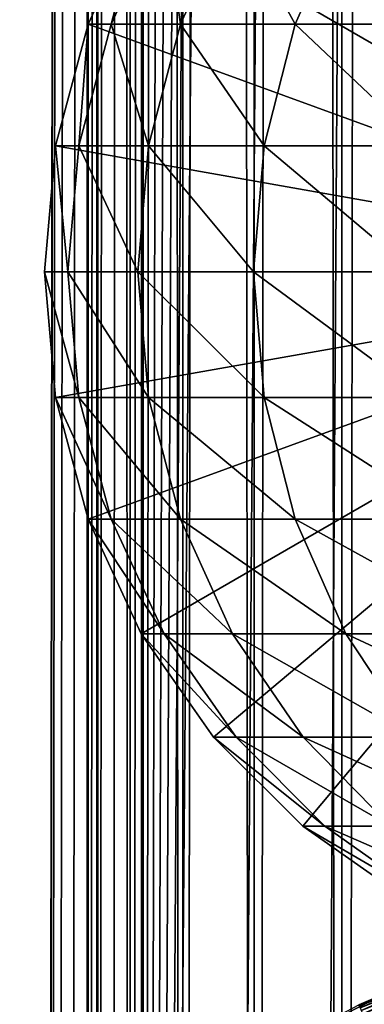
# Model space of a CAD drawing. Extents: x 0 to 400, y 0 to 1216.
# Drawn here: x 14 to 19, y 113 to 128 of the extents above; entities that cross this region are included whole.
import ezdxf

# ---------------------------------------------------------------- set-up
doc = ezdxf.new("R2010")
doc.units = 0
doc.header["$MEASUREMENT"] = 0

msp = doc.modelspace()

# ---------------------------------------------------------------- linework, layer by layer
for points in [[(13.899999, 1180, 65.574837), (12.795275, 1214.5, 65.422142), (12.795275, 1.5, 65.422142)], [(12.795275, 1.5, 35.877907), (12.795275, 1214.5, 35.877907), (15.399998, 1214.5, 35.650024)], [(12.795275, 1.5, 35.877907), (15.399998, 1214.5, 35.650024), (15.399998, 1.5, 35.650024)], [(14.714835, 1214.5, 52.534107), (14.714835, 1.5, 52.534107), (14.549998, 1214.5, 50.650024)], [(14.549998, 1214.5, 50.650024), (14.714835, 1.5, 52.534107), (14.549998, 1.5, 50.650024)], [(14.549998, 1214.5, 50.650024), (14.549998, 1.5, 50.650024), (14.714835, 1214.5, 48.765942)], [(14.714835, 1214.5, 48.765942), (14.549998, 1.5, 50.650024), (14.714835, 1.5, 48.765942)], [(15.204332, 1214.5, 54.360943), (15.204332, 1.5, 54.360943), (14.714835, 1214.5, 52.534107)], [(14.714835, 1214.5, 52.534107), (15.204332, 1.5, 54.360943), (14.714835, 1.5, 52.534107)], [(14.714835, 1214.5, 48.765942), (14.714835, 1.5, 48.765942), (15.204332, 1214.5, 46.939106)], [(15.204332, 1214.5, 46.939106), (14.714835, 1.5, 48.765942), (15.204332, 1.5, 46.939106)], [(16.003624, 1214.5, 56.075024), (16.003624, 1.5, 56.075024), (15.204332, 1214.5, 54.360943)], [(15.204332, 1214.5, 54.360943), (16.003624, 1.5, 56.075024), (15.204332, 1.5, 54.360943)], [(15.204332, 1214.5, 46.939106), (15.204332, 1.5, 46.939106), (16.003624, 1214.5, 45.225025)], [(16.003624, 1214.5, 45.225025), (15.204332, 1.5, 46.939106), (16.003624, 1.5, 45.225025)], [(15.399998, 1.5, 35.650024), (15.399998, 1214.5, 35.650024), (37.899998, 1.5, 35.650024)], [(37.899998, 1.5, 35.650024), (15.399998, 1214.5, 35.650024), (37.899998, 1214.5, 35.650024)], [(17.088417, 1214.5, 57.624268), (17.088417, 1.5, 57.624268), (16.003624, 1214.5, 56.075024)], [(16.003624, 1214.5, 56.075024), (17.088417, 1.5, 57.624268), (16.003624, 1.5, 56.075024)], [(16.003624, 1214.5, 45.225025), (16.003624, 1.5, 45.225025), (17.088417, 1214.5, 43.675777)], [(17.088417, 1214.5, 43.675777), (16.003624, 1.5, 45.225025), (17.088417, 1.5, 43.675777)], [(18.425753, 1214.5, 58.961605), (18.425753, 1.5, 58.961605), (17.088417, 1214.5, 57.624268)], [(17.088417, 1214.5, 57.624268), (18.425753, 1.5, 58.961605), (17.088417, 1.5, 57.624268)], [(17.088417, 1214.5, 43.675777), (17.088417, 1.5, 43.675777), (18.425753, 1214.5, 42.338444)], [(18.425753, 1214.5, 42.338444), (17.088417, 1.5, 43.675777), (18.425753, 1.5, 42.338444)], [(19.974998, 1214.5, 60.046398), (19.974998, 1.5, 60.046398), (18.425753, 1214.5, 58.961605)], [(18.425753, 1214.5, 58.961605), (19.974998, 1.5, 60.046398), (18.425753, 1.5, 58.961605)], [(18.425753, 1214.5, 42.338444), (18.425753, 1.5, 42.338444), (19.974998, 1214.5, 41.253647)], [(19.974998, 1214.5, 41.253647), (18.425753, 1.5, 42.338444), (19.974998, 1.5, 41.253647)], [(12.795275, 1.5, 65.422142), (13.941624, 1179.044067, 65.578957), (13.899999, 1180, 65.574837)], [(12.795275, 1.5, 65.422142), (14.067114, 1178.089844, 65.590683), (13.941624, 1179.044067, 65.578957)], [(14.275815, 1177.149292, 65.607841), (14.067114, 1178.089844, 65.590683), (12.795275, 1.5, 65.422142)], [(14.56338, 1176.237793, 65.626671), (14.275815, 1177.149292, 65.607841), (12.795275, 1.5, 65.422142)], [(12.795275, 1.5, 65.422142), (14.92923, 1175.354126, 65.642632), (14.56338, 1176.237793, 65.626671)], [(12.795275, 1.5, 65.422142), (15.37372, 1174.5, 65.650002), (14.92923, 1175.354126, 65.642632)], [(13.899999, 36, 65.574837), (15.37372, 1174.5, 65.650002), (12.795275, 1.5, 65.422142)], [(13.899999, 36, 65.574837), (15.399998, 1174.454712, 65.650024), (15.37372, 1174.5, 65.650002)], [(13.941521, 36.954868, 65.578949), (15.399998, 1174.454712, 65.650024), (13.899999, 36, 65.574837)], [(13.941521, 36.954868, 65.578949), (14.067114, 37.91013, 65.590683), (15.399998, 1174.454712, 65.650024)], [(15.399998, 1174.454712, 65.650024), (14.067114, 37.91013, 65.590683), (14.275381, 38.849121, 65.607803)], [(15.399998, 1174.454712, 65.650024), (14.275381, 38.849121, 65.607803), (14.56338, 39.762222, 65.626671)], [(14.56338, 39.762222, 65.626671), (14.928798, 40.644905, 65.642624), (15.399998, 1174.454712, 65.650024)], [(15.399998, 1174.454712, 65.650024), (14.928798, 40.644905, 65.642624), (15.373718, 41.5, 65.650002)], [(15.399998, 1174.454712, 65.650024), (15.373718, 41.5, 65.650002), (15.399998, 41.545269, 65.650024)], [(15.399998, 1174.454712, 65.650024), (15.399998, 41.545269, 65.650024), (16.473509, 1172.929321, 65.650024)], [(16.473509, 1172.929321, 65.650024), (15.399998, 41.545269, 65.650024), (17.829334, 1171.573486, 65.650024)], [(15.399998, 41.545269, 65.650024), (19.4, 1170.473755, 65.650024), (17.829334, 1171.573486, 65.650024)], [(15.399998, 41.545269, 65.650024), (21.137777, 1169.663452, 65.650024), (19.4, 1170.473755, 65.650024)], [(22.989868, 1169.167114, 65.650024), (21.137777, 1169.663452, 65.650024), (15.399998, 41.545269, 65.650024)], [(22.989868, 1169.167114, 65.650024), (15.399998, 41.545269, 65.650024), (24.9, 1169, 65.650024)], [(24.9, 1169, 65.650024), (15.399998, 41.545269, 65.650024), (16.473509, 43.070663, 65.650024)], [(24.9, 1169, 65.650024), (16.473509, 43.070663, 65.650024), (17.829334, 44.426491, 65.650024)], [(19.4, 45.526279, 65.650024), (24.9, 1169, 65.650024), (17.829334, 44.426491, 65.650024)], [(24.899998, 124, 64.650024), (17.829334, 132.426483, 64.650024), (19.399998, 133.526276, 64.650024)], [(16.473509, 131.070663, 64.650024), (17.829334, 132.426483, 64.650024), (24.899998, 124, 64.650024)], [(24.899998, 124, 64.650024), (15.373718, 129.5, 64.650024), (16.473509, 131.070663, 64.650024)], [(24.899998, 124, 64.650024), (14.563379, 127.762222, 64.650024), (15.373718, 129.5, 64.650024)], [(15.373718, 129.5, 92.650024), (15.373718, 129.5, 64.650024), (14.563379, 127.762222, 64.650024)], [(15.373718, 129.5, 92.650024), (14.563379, 127.762222, 64.650024), (14.563379, 127.762222, 92.650024)], [(14.915823, 127.762222, 99.375031), (15.373718, 129.5, 92.650024), (14.563379, 127.762222, 92.650024)], [(15.969289, 127.762222, 106.02636), (15.721723, 129.5, 99.290329), (14.915823, 127.762222, 99.375031)], [(15.721723, 129.5, 99.290329), (15.373718, 129.5, 92.650024), (14.915823, 127.762222, 99.375031)], [(16.761921, 129.5, 105.85788), (15.721723, 129.5, 99.290329), (15.969289, 127.762222, 106.02636)], [(17.712238, 127.762222, 112.531128), (16.761921, 129.5, 105.85788), (15.969289, 127.762222, 106.02636)], [(18.482916, 129.5, 112.280724), (16.761921, 129.5, 105.85788), (17.712238, 127.762222, 112.531128)], [(20.125572, 127.762222, 118.818085), (18.482916, 129.5, 112.280724), (17.712238, 127.762222, 112.531128)], [(20.865854, 129.5, 118.488487), (18.482916, 129.5, 112.280724), (20.125572, 127.762222, 118.818085)], [(14.067113, 125.910133, 64.650024), (14.563379, 127.762222, 64.650024), (24.899998, 124, 64.650024)], [(14.563379, 127.762222, 92.650024), (14.563379, 127.762222, 64.650024), (14.067113, 125.910133, 64.650024)], [(14.563379, 127.762222, 92.650024), (14.067113, 125.910133, 64.650024), (14.067113, 125.910133, 92.650024)], [(14.422275, 125.910133, 99.426903), (14.563379, 127.762222, 92.650024), (14.067113, 125.910133, 92.650024)], [(15.483867, 125.910133, 106.129539), (14.915823, 127.762222, 99.375031), (14.422275, 125.910133, 99.426903)], [(14.915823, 127.762222, 99.375031), (14.563379, 127.762222, 92.650024), (14.422275, 125.910133, 99.426903)], [(15.969289, 127.762222, 106.02636), (14.915823, 127.762222, 99.375031), (15.483867, 125.910133, 106.129539)], [(17.240261, 125.910133, 112.684486), (15.969289, 127.762222, 106.02636), (15.483867, 125.910133, 106.129539)], [(17.712238, 127.762222, 112.531128), (15.969289, 127.762222, 106.02636), (17.240261, 125.910133, 112.684486)], [(19.672211, 125.910133, 119.019936), (17.712238, 127.762222, 112.531128), (17.240261, 125.910133, 112.684486)], [(20.125572, 127.762222, 118.818085), (17.712238, 127.762222, 112.531128), (19.672211, 125.910133, 119.019936)], [(24.899998, 124, 64.650024), (13.899999, 124, 64.650024), (14.067113, 125.910133, 64.650024)], [(14.067113, 125.910133, 92.650024), (14.067113, 125.910133, 64.650024), (13.899999, 124, 64.650024)], [(14.067113, 125.910133, 92.650024), (13.899999, 124, 64.650024), (13.899999, 124, 92.650024)], [(14.256075, 124, 99.444374), (14.067113, 125.910133, 92.650024), (13.899999, 124, 92.650024)], [(14.422275, 125.910133, 99.426903), (14.067113, 125.910133, 92.650024), (14.256075, 124, 99.444374)], [(15.320404, 124, 106.164284), (14.422275, 125.910133, 99.426903), (14.256075, 124, 99.444374)], [(15.483867, 125.910133, 106.129539), (14.422275, 125.910133, 99.426903), (15.320404, 124, 106.164284)], [(17.081326, 124, 112.73613), (15.483867, 125.910133, 106.129539), (15.320404, 124, 106.164284)], [(17.240261, 125.910133, 112.684486), (15.483867, 125.910133, 106.129539), (17.081326, 124, 112.73613)], [(19.519543, 124, 119.087906), (17.240261, 125.910133, 112.684486), (17.081326, 124, 112.73613)], [(19.672211, 125.910133, 119.019936), (17.240261, 125.910133, 112.684486), (19.519543, 124, 119.087906)], [(24.899998, 124, 64.650024), (14.067113, 122.089867, 64.650024), (13.899999, 124, 64.650024)], [(13.899999, 124, 92.650024), (13.899999, 124, 64.650024), (14.067113, 122.089867, 64.650024)], [(13.899999, 124, 92.650024), (14.067113, 122.089867, 64.650024), (14.067113, 122.089867, 92.650024)], [(14.256075, 124, 99.444374), (13.899999, 124, 92.650024), (14.422275, 122.089867, 99.426903)], [(14.422275, 122.089867, 99.426903), (13.899999, 124, 92.650024), (14.067113, 122.089867, 92.650024)], [(14.563379, 120.237778, 64.650024), (14.067113, 122.089867, 64.650024), (24.899998, 124, 64.650024)], [(15.320404, 124, 106.164284), (14.256075, 124, 99.444374), (15.483867, 122.089867, 106.129539)], [(15.483867, 122.089867, 106.129539), (14.256075, 124, 99.444374), (14.422275, 122.089867, 99.426903)], [(24.899998, 124, 64.650024), (15.373718, 118.5, 64.650024), (14.563379, 120.237778, 64.650024)], [(17.081326, 124, 112.73613), (15.320404, 124, 106.164284), (17.240261, 122.089867, 112.684486)], [(17.240261, 122.089867, 112.684486), (15.320404, 124, 106.164284), (15.483867, 122.089867, 106.129539)], [(24.899998, 124, 64.650024), (16.473509, 116.929337, 64.650024), (15.373718, 118.5, 64.650024)], [(17.829334, 115.573509, 64.650024), (16.473509, 116.929337, 64.650024), (24.899998, 124, 64.650024)], [(19.519543, 124, 119.087906), (17.081326, 124, 112.73613), (19.672211, 122.089867, 119.019936)], [(19.672211, 122.089867, 119.019936), (17.081326, 124, 112.73613), (17.240261, 122.089867, 112.684486)], [(24.899998, 124, 64.650024), (19.399998, 114.473717, 64.650024), (17.829334, 115.573509, 64.650024)], [(14.067113, 122.089867, 92.650024), (14.067113, 122.089867, 64.650024), (14.563379, 120.237778, 64.650024)], [(14.067113, 122.089867, 92.650024), (14.563379, 120.237778, 64.650024), (14.563379, 120.237778, 92.650024)], [(14.422275, 122.089867, 99.426903), (14.067113, 122.089867, 92.650024), (14.915823, 120.237778, 99.375031)], [(14.915823, 120.237778, 99.375031), (14.067113, 122.089867, 92.650024), (14.563379, 120.237778, 92.650024)], [(15.483867, 122.089867, 106.129539), (14.422275, 122.089867, 99.426903), (15.969289, 120.237778, 106.02636)], [(15.969289, 120.237778, 106.02636), (14.422275, 122.089867, 99.426903), (14.915823, 120.237778, 99.375031)], [(17.240261, 122.089867, 112.684486), (15.483867, 122.089867, 106.129539), (17.712238, 120.237778, 112.531128)], [(17.712238, 120.237778, 112.531128), (15.483867, 122.089867, 106.129539), (15.969289, 120.237778, 106.02636)], [(19.672211, 122.089867, 119.019936), (17.240261, 122.089867, 112.684486), (20.125572, 120.237778, 118.818085)], [(20.125572, 120.237778, 118.818085), (17.240261, 122.089867, 112.684486), (17.712238, 120.237778, 112.531128)], [(14.563379, 120.237778, 92.650024), (14.563379, 120.237778, 64.650024), (15.373718, 118.5, 64.650024)], [(14.563379, 120.237778, 92.650024), (15.373718, 118.5, 64.650024), (15.373718, 118.5, 92.650024)], [(14.915823, 120.237778, 99.375031), (14.563379, 120.237778, 92.650024), (15.721723, 118.5, 99.290329)], [(15.721723, 118.5, 99.290329), (14.563379, 120.237778, 92.650024), (15.373718, 118.5, 92.650024)], [(15.969289, 120.237778, 106.02636), (14.915823, 120.237778, 99.375031), (16.761921, 118.5, 105.85788)], [(16.761921, 118.5, 105.85788), (14.915823, 120.237778, 99.375031), (15.721723, 118.5, 99.290329)], [(17.712238, 120.237778, 112.531128), (15.969289, 120.237778, 106.02636), (18.482916, 118.5, 112.280724)], [(18.482916, 118.5, 112.280724), (15.969289, 120.237778, 106.02636), (16.761921, 118.5, 105.85788)], [(20.125572, 120.237778, 118.818085), (17.712238, 120.237778, 112.531128), (20.865854, 118.5, 118.488487)], [(20.865854, 118.5, 118.488487), (17.712238, 120.237778, 112.531128), (18.482916, 118.5, 112.280724)], [(15.373718, 118.5, 92.650024), (15.373718, 118.5, 64.650024), (16.473509, 116.929337, 64.650024)], [(15.373718, 118.5, 92.650024), (16.473509, 116.929337, 64.650024), (16.473509, 116.929337, 92.650024)], [(15.721723, 118.5, 99.290329), (15.373718, 118.5, 92.650024), (16.815489, 116.929337, 99.175369)], [(16.815489, 116.929337, 99.175369), (15.373718, 118.5, 92.650024), (16.473509, 116.929337, 92.650024)], [(16.761921, 118.5, 105.85788), (15.721723, 118.5, 99.290329), (17.837679, 116.929337, 105.629219)], [(17.837679, 116.929337, 105.629219), (15.721723, 118.5, 99.290329), (16.815489, 116.929337, 99.175369)], [(18.482916, 118.5, 112.280724), (16.761921, 118.5, 105.85788), (19.528879, 116.929337, 111.940872)], [(19.528879, 116.929337, 111.940872), (16.761921, 118.5, 105.85788), (17.837679, 116.929337, 105.629219)], [(20.865854, 118.5, 118.488487), (18.482916, 118.5, 112.280724), (21.870564, 116.929337, 118.041161)], [(21.870564, 116.929337, 118.041161), (18.482916, 118.5, 112.280724), (19.528879, 116.929337, 111.940872)], [(16.473509, 116.929337, 92.650024), (16.473509, 116.929337, 64.650024), (17.829334, 115.573509, 64.650024)], [(16.473509, 116.929337, 92.650024), (17.829334, 115.573509, 64.650024), (17.829334, 115.573509, 92.650024)], [(16.815489, 116.929337, 99.175369), (16.473509, 116.929337, 92.650024), (18.163887, 115.573509, 99.033646)], [(18.163887, 115.573509, 99.033646), (16.473509, 116.929337, 92.650024), (17.829334, 115.573509, 92.650024)], [(17.837679, 116.929337, 105.629219), (16.815489, 116.929337, 99.175369), (19.163876, 115.573509, 105.347328)], [(19.163876, 115.573509, 105.347328), (16.815489, 116.929337, 99.175369), (18.163887, 115.573509, 99.033646)], [(19.528879, 116.929337, 111.940872), (17.837679, 116.929337, 105.629219), (20.818346, 115.573509, 111.521896)], [(20.818346, 115.573509, 111.521896), (17.837679, 116.929337, 105.629219), (19.163876, 115.573509, 105.347328)], [(17.829334, 115.573509, 92.650024), (17.829334, 115.573509, 64.650024), (19.399998, 114.473717, 64.650024)], [(17.829334, 115.573509, 92.650024), (19.399998, 114.473717, 64.650024), (19.399998, 114.473717, 92.650024)], [(18.163887, 115.573509, 99.033646), (17.829334, 115.573509, 92.650024), (19.725946, 114.473717, 98.869469)], [(19.725946, 114.473717, 98.869469), (17.829334, 115.573509, 92.650024), (19.399998, 114.473717, 92.650024)], [(19.163876, 115.573509, 105.347328), (18.163887, 115.573509, 99.033646), (20.700216, 114.473717, 105.020767)], [(20.700216, 114.473717, 105.020767), (18.163887, 115.573509, 99.033646), (19.725946, 114.473717, 98.869469)], [(19.932676, 113.351364, 35.197075), (19.189289, 113.078392, 35.150024), (18.681999, 112.856369, 35.197075)], [(18.688473, 112.842278, 35.28196), (19.932676, 113.351364, 35.197075), (18.681999, 112.856369, 35.197075)], [(19.937597, 113.336662, 35.28196), (19.932676, 113.351364, 35.197075), (18.688473, 112.842278, 35.28196)], [(18.700941, 112.81514, 35.362911), (19.937597, 113.336662, 35.28196), (18.688473, 112.842278, 35.28196)], [(19.947079, 113.308342, 35.362911), (19.937597, 113.336662, 35.28196), (18.700941, 112.81514, 35.362911)], [(18.719034, 112.775757, 35.437527), (19.947079, 113.308342, 35.362911), (18.700941, 112.81514, 35.362911)], [(19.960836, 113.26725, 35.437527), (19.947079, 113.308342, 35.362911), (18.719034, 112.775757, 35.437527)], [(18.742216, 112.725311, 35.503574), (19.960836, 113.26725, 35.437527), (18.719034, 112.775757, 35.437527)], [(19.97846, 113.2146, 35.503574), (19.960836, 113.26725, 35.437527), (18.742216, 112.725311, 35.503574)], [(18.769794, 112.665291, 35.559097), (19.97846, 113.2146, 35.503574), (18.742216, 112.725311, 35.503574)], [(17.463001, 112.215179, 0.650024), (17.463001, 112.215179, 35.150024), (19.189289, 113.078392, 0.650024)], [(19.189289, 113.078392, 0.650024), (17.463001, 112.215179, 35.150024), (17.490625, 112.231728, 35.150024)], [(20.534386, 111.445984, 0.650024), (17.463001, 112.215179, 0.650024), (19.189289, 113.078392, 0.650024)], [(19.189289, 113.078392, 0.650024), (17.490625, 112.231728, 35.150024), (18.681072, 112.858383, 35.150024)], [(18.681999, 112.856369, 35.197075), (19.189289, 113.078392, 35.150024), (18.681072, 112.858383, 35.150024)], [(19.189289, 113.078392, 35.150024), (19.189289, 113.078392, 0.650024), (18.681072, 112.858383, 35.150024)]]:
    msp.add_3dface(points)

doc.saveas('drawing.dxf')
